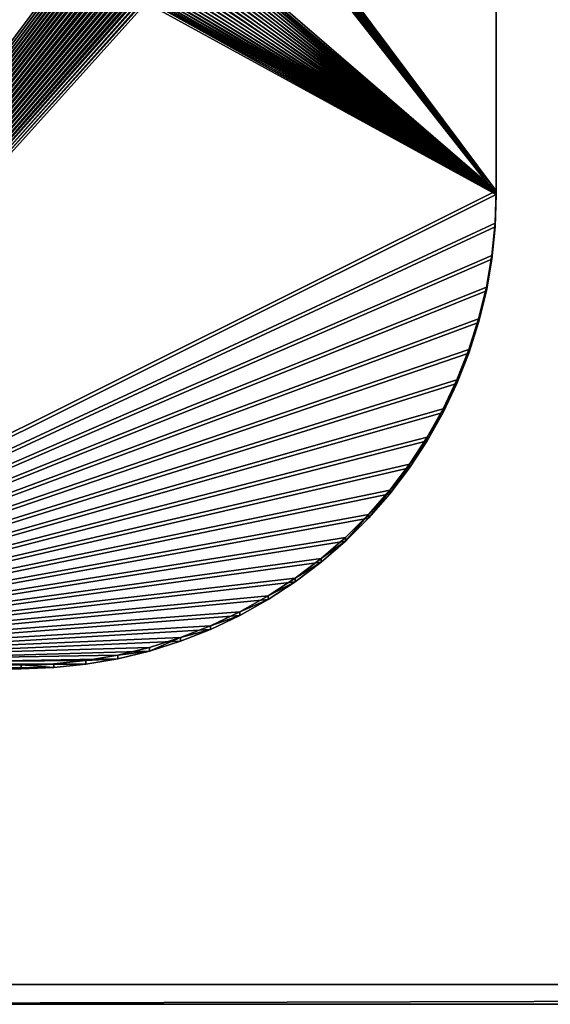
# Model space of a CAD drawing. Extents: x -13.1 to 21, y -2.2 to 30.6.
# Drawn here: x -6.1 to -4.4, y 12.7 to 15.8 of the extents above; entities that cross this region are included whole.
import ezdxf

# ---------------------------------------------------------------- set-up
doc = ezdxf.new("R2010")
doc.units = 0
doc.header["$MEASUREMENT"] = 0
doc.layers.get('0').update_dxf_attribs({"color": 13, "linetype": 'CONTINUOUS'})
doc.layers.add('LUMBER', color=134, linetype='CONTINUOUS')

# ---------------------------------------------------------------- blocks, each defined once
blk = doc.blocks.new('COMPONENT_3')
for p, q in [((23.5, -0.062, 1), (0.5, -0.062, 1)), ((0.5, -0.062, 0), (23.5, -0.062))]:
    blk.add_line(p, q)
mesh = blk.add_polyface()
corners = [(0.5, 5.937, 0), (0.5, -0.062, 0), (0.5, 0, 0), (23.5, -0.062), (23.5, 5.9375)]
mesh.append_faces([[corners[k] for k in face] for face in [(0, 1, 2), (3, 0, 4)]], dxfattribs={"vtx0": -1})
mesh.append_faces([[corners[k] for k in face] for face in [(1, 0, 3)]], dxfattribs={"vtx0": -1, "vtx1": -1})
mesh = blk.add_polyface()
corners = [(23.5, -0.062, 1), (0.5, 5.937, 1), (0.5, -0.062, 1), (23.5, 5.937, 1)]
mesh.append_faces([[corners[k] for k in face] for face in [(0, 1, 2), (1, 0, 3)]], dxfattribs={"vtx0": -1})
mesh = blk.add_polyface()
corners = [(23.5, -0.062), (0.5, -0.062, 1), (0.5, -0.062, 0), (23.5, -0.062, 1)]
mesh.append_faces([[corners[k] for k in face] for face in [(0, 1, 2), (1, 0, 3)]], dxfattribs={"vtx0": -1})
blk = doc.blocks.new('SEAT_SUPPORT_DXF_1')
for p, q in [((5.0312, 3.0313), (5.0312, 1.5312)), ((5.0312, 3.0313, -0.1875), (5.0312, 1.5312, -0.1875)), ((5.0312, 1.5312), (5.0278, 1.4289)), ((5.0312, 1.5312, -0.1875), (5.0278, 1.4289, -0.1875)), ((5.0312, 1.5312), (5.0312, 1.5312, -0.1875)), ((5.0278, 1.4289), (5.0173, 1.327)), ((5.0278, 1.4289, -0.1875), (5.0173, 1.327, -0.1875)), ((5.0278, 1.4289), (5.0278, 1.4289, -0.1875)), ((5.0173, 1.327), (4.9999, 1.2261)), ((5.0173, 1.327, -0.1875), (4.9999, 1.2261, -0.1875)), ((5.0173, 1.327), (5.0173, 1.327, -0.1875)), ((4.9999, 1.2261), (4.9756, 1.1266)), ((4.9999, 1.2261, -0.1875), (4.9756, 1.1266, -0.1875)), ((4.9999, 1.2261), (4.9999, 1.2261, -0.1875)), ((4.9756, 1.1266), (4.9446, 1.0289)), ((4.9756, 1.1266, -0.1875), (4.9446, 1.0289, -0.1875)), ((4.9756, 1.1266), (4.9756, 1.1266, -0.1875)), ((4.9446, 1.0289), (4.9071, 0.9336)), ((4.9446, 1.0289, -0.1875), (4.9071, 0.9336, -0.1875)), ((4.9446, 1.0289), (4.9446, 1.0289, -0.1875)), ((4.9071, 0.9336), (4.8631, 0.8412)), ((4.9071, 0.9336, -0.1875), (4.8631, 0.8412, -0.1875)), ((4.9071, 0.9336), (4.9071, 0.9336, -0.1875)), ((4.8631, 0.8412), (4.8129, 0.7519)), ((4.8631, 0.8412, -0.1875), (4.8129, 0.7519, -0.1875)), ((4.8631, 0.8412), (4.8631, 0.8412, -0.1875)), ((4.8129, 0.7519), (4.7567, 0.6662)), ((4.8129, 0.7519, -0.1875), (4.7567, 0.6662, -0.1875)), ((4.8129, 0.7519), (4.8129, 0.7519, -0.1875)), ((4.7567, 0.6662), (4.6948, 0.5846)), ((4.7567, 0.6662, -0.1875), (4.6948, 0.5846, -0.1875)), ((4.7567, 0.6662), (4.7567, 0.6662, -0.1875)), ((4.6948, 0.5846), (4.6275, 0.5074)), ((4.6948, 0.5846, -0.1875), (4.6275, 0.5074, -0.1875)), ((4.6948, 0.5846), (4.6948, 0.5846, -0.1875)), ((4.6275, 0.5074), (4.5551, 0.435)), ((4.6275, 0.5074, -0.1875), (4.5551, 0.435, -0.1875)), ((4.6275, 0.5074), (4.6275, 0.5074, -0.1875)), ((4.5551, 0.435), (4.4779, 0.3677)), ((4.5551, 0.435, -0.1875), (4.4779, 0.3677, -0.1875)), ((4.5551, 0.435), (4.5551, 0.435, -0.1875)), ((4.4779, 0.3677), (4.3963, 0.3058)), ((4.4779, 0.3677, -0.1875), (4.3963, 0.3058, -0.1875)), ((4.4779, 0.3677), (4.4779, 0.3677, -0.1875)), ((4.3963, 0.3058), (4.3106, 0.2496)), ((4.3963, 0.3058, -0.1875), (4.3106, 0.2496, -0.1875)), ((4.3963, 0.3058), (4.3963, 0.3058, -0.1875)), ((4.3106, 0.2496), (4.2213, 0.1994)), ((4.3106, 0.2496, -0.1875), (4.2213, 0.1994, -0.1875)), ((4.3106, 0.2496), (4.3106, 0.2496, -0.1875)), ((4.2213, 0.1994), (4.1289, 0.1554)), ((4.2213, 0.1994, -0.1875), (4.1289, 0.1554, -0.1875)), ((4.2213, 0.1994), (4.2213, 0.1994, -0.1875)), ((4.1289, 0.1554), (4.0336, 0.1179)), ((4.1289, 0.1554, -0.1875), (4.0336, 0.1179, -0.1875)), ((4.1289, 0.1554), (4.1289, 0.1554, -0.1875)), ((4.0336, 0.1179), (3.9359, 0.0869)), ((4.0336, 0.1179, -0.1875), (3.9359, 0.0869, -0.1875)), ((4.0336, 0.1179), (4.0336, 0.1179, -0.1875)), ((3.8364, 0.0626), (3.7355, 0.0452)), ((3.8364, 0.0626, -0.1875), (3.7355, 0.0452, -0.1875)), ((3.9359, 0.0869), (3.8364, 0.0626)), ((3.9359, 0.0869, -0.1875), (3.8364, 0.0626, -0.1875)), ((3.8364, 0.0626), (3.8364, 0.0626, -0.1875)), ((3.9359, 0.0869), (3.9359, 0.0869, -0.1875)), ((3.5312, 0.0312), (1.5312, 0.0312)), ((3.5312, 0.0312, -0.1875), (1.5312, 0.0312, -0.1875)), ((3.6336, 0.0347), (3.5312, 0.0312)), ((3.6336, 0.0347, -0.1875), (3.5312, 0.0312, -0.1875)), ((3.5312, 0.0312), (3.5312, 0.0312, -0.1875)), ((3.7355, 0.0452), (3.6336, 0.0347)), ((3.7355, 0.0452, -0.1875), (3.6336, 0.0347, -0.1875)), ((3.6336, 0.0347), (3.6336, 0.0347, -0.1875)), ((3.7355, 0.0452), (3.7355, 0.0452, -0.1875))]:
    blk.add_line(p, q)
mesh = blk.add_polyface()
corners = [(1.5312, 0.0312), (2.1751, 1.1233), (2.1747, 1.1361), (2.1764, 1.1106), (2.1786, 1.098), (2.1816, 1.0856), (2.1855, 1.0735), (2.1902, 1.0616), (2.1957, 1.05), (2.2019, 1.0389), (2.2089, 1.0282), (2.2166, 1.0181), (2.225, 1.0084), (2.2341, 0.9994), (2.2437, 0.991), (2.2539, 0.9833), (3.5312, 0.0312), (2.2645, 0.9763), (2.2757, 0.97), (2.2872, 0.9646), (2.2991, 0.9599), (2.3112, 0.956), (2.3237, 0.953), (2.3362, 0.9508), (2.3489, 0.9495), (2.3617, 0.9491), (2.7377, 0.9491), (2.7505, 0.9495), (2.7632, 0.9508), (2.7757, 0.953), (2.7881, 0.956), (2.8003, 0.9599), (2.8122, 0.9646), (2.8237, 0.97), (2.8349, 0.9763), (2.8455, 0.9833), (2.8557, 0.991), (2.8653, 0.9994), (2.8744, 1.0084), (2.8828, 1.0181), (2.8905, 1.0282), (2.8975, 1.0389), (2.9037, 1.05), (2.9092, 1.0616), (2.9139, 1.0735), (2.9178, 1.0856), (2.9208, 1.098), (2.923, 1.1106), (2.9243, 1.1233), (2.9247, 1.1371), (0.0347, 1.4289), (0.0312, 3.0313), (0.0312, 1.5312), (2.5312, 3.0313), (0.0452, 1.327), (0.0626, 1.2261), (0.0869, 1.1266), (0.1179, 1.0289), (0.1554, 0.9336), (0.1994, 0.8412), (0.2496, 0.7519), (0.3058, 0.6662), (0.3677, 0.5846), (0.435, 0.5074), (0.5074, 0.435), (0.5846, 0.3677), (0.6662, 0.3058), (0.7519, 0.2496), (0.8412, 0.1994), (0.9336, 0.1554), (1.0289, 0.1179), (1.1266, 0.0869), (1.2261, 0.0626), (1.327, 0.0452), (1.4289, 0.0347), (2.1786, 1.1751), (2.1764, 1.1625), (2.1751, 1.1498), (2.1816, 1.1875), (2.1855, 1.1997), (2.1902, 1.2116), (2.1957, 1.2231), (2.2019, 1.2342), (2.2089, 1.2449), (2.2166, 1.2551), (2.225, 1.2647), (2.2341, 1.2737), (2.2437, 1.2821), (2.2539, 1.2898), (2.2645, 1.2969), (2.2757, 1.3031), (2.2872, 1.3086), (2.2991, 1.3133), (2.3112, 1.3171), (2.3237, 1.3202), (2.3362, 1.3223), (2.3489, 1.3236), (2.3617, 1.3241), (2.7377, 1.3241), (5.0312, 3.0313), (2.7505, 1.3236), (2.7632, 1.3223), (2.7757, 1.3202), (2.7881, 1.3171), (2.8003, 1.3133), (2.8122, 1.3086), (2.8237, 1.3031), (2.8349, 1.2969), (2.8455, 1.2898), (2.8557, 1.2821), (2.8653, 1.2737), (2.8744, 1.2647), (2.8828, 1.2551), (2.8905, 1.2449), (2.8975, 1.2342), (2.9037, 1.2231), (2.9092, 1.2116), (2.9139, 1.1997), (2.9178, 1.1875), (2.9208, 1.1751), (2.923, 1.1625), (2.9243, 1.1498), (3.6336, 0.0347), (3.7355, 0.0452), (3.8364, 0.0626), (3.9359, 0.0869), (4.0336, 0.1179), (4.1289, 0.1554), (4.2213, 0.1994), (4.3106, 0.2496), (4.3963, 0.3058), (4.4779, 0.3677), (4.5551, 0.435), (4.6275, 0.5074), (4.6948, 0.5846), (4.7567, 0.6662), (4.8129, 0.7519), (4.8631, 0.8412), (4.9071, 0.9336), (4.9446, 1.0289), (4.9756, 1.1266), (4.9999, 1.2261), (5.0173, 1.327), (5.0278, 1.4289), (5.0312, 1.5312)]
mesh.append_faces([[corners[k] for k in face] for face in [(50, 51, 52), (99, 143, 144)]], dxfattribs={"vtx0": -1})
mesh.append_faces([[corners[k] for k in face] for face in [(1, 0, 3), (3, 0, 4), (4, 0, 5), (5, 0, 6), (6, 0, 7), (7, 0, 8), (8, 0, 9), (9, 0, 10), (10, 0, 11), (11, 0, 12), (12, 0, 13), (13, 0, 14), (14, 0, 15), (15, 16, 17), (17, 16, 18), (18, 16, 19), (19, 16, 20), (20, 16, 21), (21, 16, 22), (22, 16, 23), (23, 16, 24), (24, 16, 25), (25, 16, 26), (26, 16, 27), (27, 16, 28), (28, 16, 29), (29, 16, 30), (30, 16, 31), (31, 16, 32), (32, 16, 33), (33, 16, 34), (34, 16, 35), (35, 16, 36), (36, 16, 37), (37, 16, 38), (38, 16, 39), (39, 16, 40), (40, 16, 41), (41, 16, 42), (42, 16, 43), (43, 16, 44), (44, 16, 45), (45, 16, 46), (46, 16, 47), (47, 16, 48), (48, 16, 49), (51, 50, 53), (75, 0, 76), (76, 0, 77), (77, 0, 2), (53, 98, 99)]], dxfattribs={"vtx0": -1, "vtx1": -1})
mesh.append_faces([[corners[k] for k in face] for face in [(53, 0, 75), (99, 49, 16)]], dxfattribs={"vtx0": -1, "vtx1": -1, "vtx2": -1})
mesh.append_faces([[corners[k] for k in face] for face in [(0, 1, 2), (15, 0, 16), (53, 50, 54), (53, 54, 55), (53, 55, 56), (53, 56, 57), (53, 57, 58), (53, 58, 59), (53, 59, 60), (53, 60, 61), (53, 61, 62), (53, 62, 63), (53, 63, 64), (53, 64, 65), (53, 65, 66), (53, 66, 67), (53, 67, 68), (53, 68, 69), (53, 69, 70), (53, 70, 71), (53, 71, 72), (53, 72, 73), (53, 73, 74), (53, 74, 0), (53, 75, 78), (53, 78, 79), (53, 79, 80), (53, 80, 81), (53, 81, 82), (53, 82, 83), (53, 83, 84), (53, 84, 85), (53, 85, 86), (53, 86, 87), (53, 87, 88), (53, 88, 89), (53, 89, 90), (53, 90, 91), (53, 91, 92), (53, 92, 93), (53, 93, 94), (53, 94, 95), (53, 95, 96), (53, 96, 97), (53, 97, 98), (99, 98, 100), (99, 100, 101), (99, 101, 102), (99, 102, 103), (99, 103, 104), (99, 104, 105), (99, 105, 106), (99, 106, 107), (99, 107, 108), (99, 108, 109), (99, 109, 110), (99, 110, 111), (99, 111, 112), (99, 112, 113), (99, 113, 114), (99, 114, 115), (99, 115, 116), (99, 116, 117), (99, 117, 118), (99, 118, 119), (99, 119, 120), (99, 120, 121), (99, 121, 49), (99, 16, 122), (99, 122, 123), (99, 123, 124), (99, 124, 125), (99, 125, 126), (99, 126, 127), (99, 127, 128), (99, 128, 129), (99, 129, 130), (99, 130, 131), (99, 131, 132), (99, 132, 133), (99, 133, 134), (99, 134, 135), (99, 135, 136), (99, 136, 137), (99, 137, 138), (99, 138, 139), (99, 139, 140), (99, 140, 141), (99, 141, 142), (99, 142, 143)]], dxfattribs={"vtx0": -1, "vtx2": -1})
mesh = blk.add_polyface()
corners = [(2.5312, 3.0313, -0.1875), (0.0312, 1.5312, -0.1875), (0.0312, 3.0313, -0.1875), (0.0347, 1.4289, -0.1875), (0.0452, 1.327, -0.1875), (0.0626, 1.2261, -0.1875), (0.0869, 1.1266, -0.1875), (0.1179, 1.0289, -0.1875), (0.1554, 0.9336, -0.1875), (0.1994, 0.8412, -0.1875), (0.2496, 0.7519, -0.1875), (0.3058, 0.6662, -0.1875), (0.3677, 0.5846, -0.1875), (0.435, 0.5074, -0.1875), (0.5074, 0.435, -0.1875), (0.5846, 0.3677, -0.1875), (0.6662, 0.3058, -0.1875), (0.7519, 0.2496, -0.1875), (0.8412, 0.1994, -0.1875), (0.9336, 0.1554, -0.1875), (1.0289, 0.1179, -0.1875), (1.1266, 0.0869, -0.1875), (1.2261, 0.0626, -0.1875), (1.327, 0.0452, -0.1875), (1.4289, 0.0347, -0.1875), (1.5312, 0.0312, -0.1875), (2.1786, 1.1751, -0.1875), (2.1764, 1.1625, -0.1875), (2.1751, 1.1498, -0.1875), (2.1747, 1.1361, -0.1875), (2.1816, 1.1875, -0.1875), (2.1855, 1.1997, -0.1875), (2.1902, 1.2116, -0.1875), (2.1957, 1.2231, -0.1875), (2.2019, 1.2342, -0.1875), (2.2089, 1.2449, -0.1875), (2.2166, 1.2551, -0.1875), (2.225, 1.2647, -0.1875), (2.2341, 1.2737, -0.1875), (2.2437, 1.2821, -0.1875), (2.2539, 1.2898, -0.1875), (2.2645, 1.2969, -0.1875), (2.2757, 1.3031, -0.1875), (2.2872, 1.3086, -0.1875), (2.2991, 1.3133, -0.1875), (2.3112, 1.3171, -0.1875), (2.3237, 1.3202, -0.1875), (2.3362, 1.3223, -0.1875), (2.3489, 1.3236, -0.1875), (2.3617, 1.3241, -0.1875), (2.7377, 1.3241, -0.1875), (5.0312, 3.0313, -0.1875), (2.7505, 1.3236, -0.1875), (2.7632, 1.3223, -0.1875), (2.7757, 1.3202, -0.1875), (2.7881, 1.3171, -0.1875), (2.8003, 1.3133, -0.1875), (2.8122, 1.3086, -0.1875), (2.8237, 1.3031, -0.1875), (2.8349, 1.2969, -0.1875), (2.8455, 1.2898, -0.1875), (2.8557, 1.2821, -0.1875), (2.8653, 1.2737, -0.1875), (2.8744, 1.2647, -0.1875), (2.8828, 1.2551, -0.1875), (2.8905, 1.2449, -0.1875), (2.8975, 1.2342, -0.1875), (2.9037, 1.2231, -0.1875), (2.9092, 1.2116, -0.1875), (2.9139, 1.1997, -0.1875), (2.9178, 1.1875, -0.1875), (2.9208, 1.1751, -0.1875), (2.923, 1.1625, -0.1875), (2.9243, 1.1498, -0.1875), (2.9247, 1.1371, -0.1875), (3.5312, 0.0312, -0.1875), (3.6336, 0.0347, -0.1875), (3.7355, 0.0452, -0.1875), (3.8364, 0.0626, -0.1875), (3.9359, 0.0869, -0.1875), (4.0336, 0.1179, -0.1875), (4.1289, 0.1554, -0.1875), (4.2213, 0.1994, -0.1875), (4.3106, 0.2496, -0.1875), (4.3963, 0.3058, -0.1875), (4.4779, 0.3677, -0.1875), (4.5551, 0.435, -0.1875), (4.6275, 0.5074, -0.1875), (4.6948, 0.5846, -0.1875), (4.7567, 0.6662, -0.1875), (4.8129, 0.7519, -0.1875), (4.8631, 0.8412, -0.1875), (4.9071, 0.9336, -0.1875), (4.9446, 1.0289, -0.1875), (4.9756, 1.1266, -0.1875), (4.9999, 1.2261, -0.1875), (5.0173, 1.327, -0.1875), (5.0278, 1.4289, -0.1875), (5.0312, 1.5312, -0.1875), (2.2539, 0.9833, -0.1875), (2.2437, 0.991, -0.1875), (2.2341, 0.9994, -0.1875), (2.225, 1.0084, -0.1875), (2.2166, 1.0181, -0.1875), (2.2089, 1.0282, -0.1875), (2.2019, 1.0389, -0.1875), (2.1957, 1.05, -0.1875), (2.1902, 1.0616, -0.1875), (2.1855, 1.0735, -0.1875), (2.1816, 1.0856, -0.1875), (2.1786, 1.098, -0.1875), (2.1764, 1.1106, -0.1875), (2.1751, 1.1233, -0.1875), (2.2645, 0.9763, -0.1875), (2.2757, 0.97, -0.1875), (2.2872, 0.9646, -0.1875), (2.2991, 0.9599, -0.1875), (2.3112, 0.956, -0.1875), (2.3237, 0.953, -0.1875), (2.3362, 0.9508, -0.1875), (2.3489, 0.9495, -0.1875), (2.3617, 0.9491, -0.1875), (2.7377, 0.9491, -0.1875), (2.7505, 0.9495, -0.1875), (2.7632, 0.9508, -0.1875), (2.7757, 0.953, -0.1875), (2.7881, 0.956, -0.1875), (2.8003, 0.9599, -0.1875), (2.8122, 0.9646, -0.1875), (2.8237, 0.97, -0.1875), (2.8349, 0.9763, -0.1875), (2.8455, 0.9833, -0.1875), (2.8557, 0.991, -0.1875), (2.8653, 0.9994, -0.1875), (2.8744, 1.0084, -0.1875), (2.8828, 1.0181, -0.1875), (2.8905, 1.0282, -0.1875), (2.8975, 1.0389, -0.1875), (2.9037, 1.05, -0.1875), (2.9092, 1.0616, -0.1875), (2.9139, 1.0735, -0.1875), (2.9178, 1.0856, -0.1875), (2.9208, 1.098, -0.1875), (2.923, 1.1106, -0.1875), (2.9243, 1.1233, -0.1875)]
mesh.append_faces([[corners[k] for k in face] for face in [(0, 1, 2), (97, 51, 98)]], dxfattribs={"vtx0": -1})
mesh.append_faces([[corners[k] for k in face] for face in [(1, 0, 3), (3, 0, 4), (4, 0, 5), (5, 0, 6), (6, 0, 7), (7, 0, 8), (8, 0, 9), (9, 0, 10), (10, 0, 11), (11, 0, 12), (12, 0, 13), (13, 0, 14), (14, 0, 15), (15, 0, 16), (16, 0, 17), (17, 0, 18), (18, 0, 19), (19, 0, 20), (20, 0, 21), (21, 0, 22), (22, 0, 23), (23, 0, 24), (24, 0, 25), (26, 0, 30), (30, 0, 31), (31, 0, 32), (32, 0, 33), (33, 0, 34), (34, 0, 35), (35, 0, 36), (36, 0, 37), (37, 0, 38), (38, 0, 39), (39, 0, 40), (40, 0, 41), (41, 0, 42), (42, 0, 43), (43, 0, 44), (44, 0, 45), (45, 0, 46), (46, 0, 47), (47, 0, 48), (48, 0, 49), (49, 0, 50), (50, 51, 52), (52, 51, 53), (53, 51, 54), (54, 51, 55), (55, 51, 56), (56, 51, 57), (57, 51, 58), (58, 51, 59), (59, 51, 60), (60, 51, 61), (61, 51, 62), (62, 51, 63), (63, 51, 64), (64, 51, 65), (65, 51, 66), (66, 51, 67), (67, 51, 68), (68, 51, 69), (69, 51, 70), (70, 51, 71), (71, 51, 72), (72, 51, 73), (73, 51, 74), (75, 51, 76), (76, 51, 77), (77, 51, 78), (78, 51, 79), (79, 51, 80), (80, 51, 81), (81, 51, 82), (82, 51, 83), (83, 51, 84), (84, 51, 85), (85, 51, 86), (86, 51, 87), (87, 51, 88), (88, 51, 89), (89, 51, 90), (90, 51, 91), (91, 51, 92), (92, 51, 93), (93, 51, 94), (94, 51, 95), (95, 51, 96), (96, 51, 97), (25, 99, 75), (99, 25, 100), (100, 25, 101), (101, 25, 102), (102, 25, 103), (103, 25, 104), (104, 25, 105), (105, 25, 106), (106, 25, 107), (107, 25, 108), (108, 25, 109), (109, 25, 110), (110, 25, 111), (111, 25, 112), (112, 25, 29)]], dxfattribs={"vtx0": -1, "vtx1": -1})
mesh.append_faces([[corners[k] for k in face] for face in [(25, 0, 26), (74, 51, 75)]], dxfattribs={"vtx0": -1, "vtx1": -1, "vtx2": -1})
mesh.append_faces([[corners[k] for k in face] for face in [(25, 26, 27), (25, 27, 28), (25, 28, 29), (50, 0, 51), (75, 99, 113), (75, 113, 114), (75, 114, 115), (75, 115, 116), (75, 116, 117), (75, 117, 118), (75, 118, 119), (75, 119, 120), (75, 120, 121), (75, 121, 122), (75, 122, 123), (75, 123, 124), (75, 124, 125), (75, 125, 126), (75, 126, 127), (75, 127, 128), (75, 128, 129), (75, 129, 130), (75, 130, 131), (75, 131, 132), (75, 132, 133), (75, 133, 134), (75, 134, 135), (75, 135, 136), (75, 136, 137), (75, 137, 138), (75, 138, 139), (75, 139, 140), (75, 140, 141), (75, 141, 142), (75, 142, 143), (75, 143, 144), (75, 144, 74)]], dxfattribs={"vtx0": -1, "vtx2": -1})
mesh = blk.add_polyface()
corners = [(5.0312, 3.0313, -0.1875), (5.0312, 1.5312), (5.0312, 1.5312, -0.1875), (5.0312, 3.0313)]
mesh.append_faces([[corners[k] for k in face] for face in [(0, 1, 2), (1, 0, 3)]], dxfattribs={"vtx0": -1})
mesh = blk.add_polyface()
corners = [(5.0312, 1.5312, -0.1875), (5.0278, 1.4289), (5.0278, 1.4289, -0.1875), (5.0312, 1.5312)]
mesh.append_faces([[corners[k] for k in face] for face in [(0, 1, 2), (1, 0, 3)]], dxfattribs={"vtx0": -1})
mesh = blk.add_polyface()
corners = [(5.0278, 1.4289, -0.1875), (5.0173, 1.327), (5.0173, 1.327, -0.1875), (5.0278, 1.4289)]
mesh.append_faces([[corners[k] for k in face] for face in [(0, 1, 2), (1, 0, 3)]], dxfattribs={"vtx0": -1})
mesh = blk.add_polyface()
corners = [(5.0173, 1.327, -0.1875), (4.9999, 1.2261), (4.9999, 1.2261, -0.1875), (5.0173, 1.327)]
mesh.append_faces([[corners[k] for k in face] for face in [(0, 1, 2), (1, 0, 3)]], dxfattribs={"vtx0": -1})
mesh = blk.add_polyface()
corners = [(4.9999, 1.2261, -0.1875), (4.9756, 1.1266), (4.9756, 1.1266, -0.1875), (4.9999, 1.2261)]
mesh.append_faces([[corners[k] for k in face] for face in [(0, 1, 2), (1, 0, 3)]], dxfattribs={"vtx0": -1})
mesh = blk.add_polyface()
corners = [(4.9446, 1.0289, -0.1875), (4.9756, 1.1266), (4.9446, 1.0289), (4.9756, 1.1266, -0.1875)]
mesh.append_faces([[corners[k] for k in face] for face in [(0, 1, 2), (1, 0, 3)]], dxfattribs={"vtx0": -1})
mesh = blk.add_polyface()
corners = [(4.9446, 1.0289, -0.1875), (4.9071, 0.9336), (4.9071, 0.9336, -0.1875), (4.9446, 1.0289)]
mesh.append_faces([[corners[k] for k in face] for face in [(0, 1, 2), (1, 0, 3)]], dxfattribs={"vtx0": -1})
mesh = blk.add_polyface()
corners = [(4.9071, 0.9336, -0.1875), (4.8631, 0.8412), (4.8631, 0.8412, -0.1875), (4.9071, 0.9336)]
mesh.append_faces([[corners[k] for k in face] for face in [(0, 1, 2), (1, 0, 3)]], dxfattribs={"vtx0": -1})
mesh = blk.add_polyface()
corners = [(4.8631, 0.8412, -0.1875), (4.8129, 0.7519), (4.8129, 0.7519, -0.1875), (4.8631, 0.8412)]
mesh.append_faces([[corners[k] for k in face] for face in [(0, 1, 2), (1, 0, 3)]], dxfattribs={"vtx0": -1})
mesh = blk.add_polyface()
corners = [(4.8129, 0.7519, -0.1875), (4.7567, 0.6662), (4.7567, 0.6662, -0.1875), (4.8129, 0.7519)]
mesh.append_faces([[corners[k] for k in face] for face in [(0, 1, 2), (1, 0, 3)]], dxfattribs={"vtx0": -1})
mesh = blk.add_polyface()
corners = [(4.7567, 0.6662, -0.1875), (4.6948, 0.5846), (4.6948, 0.5846, -0.1875), (4.7567, 0.6662)]
mesh.append_faces([[corners[k] for k in face] for face in [(0, 1, 2), (1, 0, 3)]], dxfattribs={"vtx0": -1})
mesh = blk.add_polyface()
corners = [(4.6948, 0.5846, -0.1875), (4.6275, 0.5074), (4.6275, 0.5074, -0.1875), (4.6948, 0.5846)]
mesh.append_faces([[corners[k] for k in face] for face in [(0, 1, 2), (1, 0, 3)]], dxfattribs={"vtx0": -1})
mesh = blk.add_polyface()
corners = [(4.6275, 0.5074), (4.5551, 0.435, -0.1875), (4.6275, 0.5074, -0.1875), (4.5551, 0.435)]
mesh.append_faces([[corners[k] for k in face] for face in [(0, 1, 2), (1, 0, 3)]], dxfattribs={"vtx0": -1})
mesh = blk.add_polyface()
corners = [(4.5551, 0.435), (4.4779, 0.3677, -0.1875), (4.5551, 0.435, -0.1875), (4.4779, 0.3677)]
mesh.append_faces([[corners[k] for k in face] for face in [(0, 1, 2), (1, 0, 3)]], dxfattribs={"vtx0": -1})
mesh = blk.add_polyface()
corners = [(4.4779, 0.3677), (4.3963, 0.3058, -0.1875), (4.4779, 0.3677, -0.1875), (4.3963, 0.3058)]
mesh.append_faces([[corners[k] for k in face] for face in [(0, 1, 2), (1, 0, 3)]], dxfattribs={"vtx0": -1})
mesh = blk.add_polyface()
corners = [(4.3963, 0.3058, -0.1875), (4.3106, 0.2496), (4.3106, 0.2496, -0.1875), (4.3963, 0.3058)]
mesh.append_faces([[corners[k] for k in face] for face in [(0, 1, 2), (1, 0, 3)]], dxfattribs={"vtx0": -1})
mesh = blk.add_polyface()
corners = [(4.3106, 0.2496), (4.2213, 0.1994, -0.1875), (4.3106, 0.2496, -0.1875), (4.2213, 0.1994)]
mesh.append_faces([[corners[k] for k in face] for face in [(0, 1, 2), (1, 0, 3)]], dxfattribs={"vtx0": -1})
mesh = blk.add_polyface()
corners = [(4.2213, 0.1994), (4.1289, 0.1554, -0.1875), (4.2213, 0.1994, -0.1875), (4.1289, 0.1554)]
mesh.append_faces([[corners[k] for k in face] for face in [(0, 1, 2), (1, 0, 3)]], dxfattribs={"vtx0": -1})
mesh = blk.add_polyface()
corners = [(4.1289, 0.1554), (4.0336, 0.1179, -0.1875), (4.1289, 0.1554, -0.1875), (4.0336, 0.1179)]
mesh.append_faces([[corners[k] for k in face] for face in [(0, 1, 2), (1, 0, 3)]], dxfattribs={"vtx0": -1})
mesh = blk.add_polyface()
corners = [(4.0336, 0.1179), (3.9359, 0.0869, -0.1875), (4.0336, 0.1179, -0.1875), (3.9359, 0.0869)]
mesh.append_faces([[corners[k] for k in face] for face in [(0, 1, 2), (1, 0, 3)]], dxfattribs={"vtx0": -1})
mesh = blk.add_polyface()
corners = [(3.8364, 0.0626), (3.7355, 0.0452, -0.1875), (3.8364, 0.0626, -0.1875), (3.7355, 0.0452)]
mesh.append_faces([[corners[k] for k in face] for face in [(0, 1, 2), (1, 0, 3)]], dxfattribs={"vtx0": -1})
mesh = blk.add_polyface()
corners = [(3.9359, 0.0869, -0.1875), (3.8364, 0.0626), (3.8364, 0.0626, -0.1875), (3.9359, 0.0869)]
mesh.append_faces([[corners[k] for k in face] for face in [(0, 1, 2), (1, 0, 3)]], dxfattribs={"vtx0": -1})
mesh = blk.add_polyface()
corners = [(3.5312, 0.0312), (1.5312, 0.0312, -0.1875), (3.5312, 0.0312, -0.1875), (1.5312, 0.0312)]
mesh.append_faces([[corners[k] for k in face] for face in [(0, 1, 2), (1, 0, 3)]], dxfattribs={"vtx0": -1})
mesh = blk.add_polyface()
corners = [(3.6336, 0.0347, -0.1875), (3.5312, 0.0312), (3.5312, 0.0312, -0.1875), (3.6336, 0.0347)]
mesh.append_faces([[corners[k] for k in face] for face in [(0, 1, 2), (1, 0, 3)]], dxfattribs={"vtx0": -1})
mesh = blk.add_polyface()
corners = [(3.7355, 0.0452), (3.6336, 0.0347, -0.1875), (3.7355, 0.0452, -0.1875), (3.6336, 0.0347)]
mesh.append_faces([[corners[k] for k in face] for face in [(0, 1, 2), (1, 0, 3)]], dxfattribs={"vtx0": -1})

msp = doc.modelspace()

# ---------------------------------------------------------------- block references
at = {"color": 22, "extrusion": (1.23567e-14, 0.062365, -0.998053), "zscale": -0.9999999999999999, "rotation": 270.0000008537621}
msp.add_blockref('SEAT_SUPPORT_DXF_1', (4.5309, 18.2617, 8.5427), dxfattribs=at)
at = {"layer": 'LUMBER', "color": 253, "extrusion": (-2.63909e-10, -0.062365, 0.998053), "rotation": 359.9999999314924}
msp.add_blockref('COMPONENT_3', (-8.0622, 12.2934, -8.5427), dxfattribs=at)

doc.saveas('drawing.dxf')
